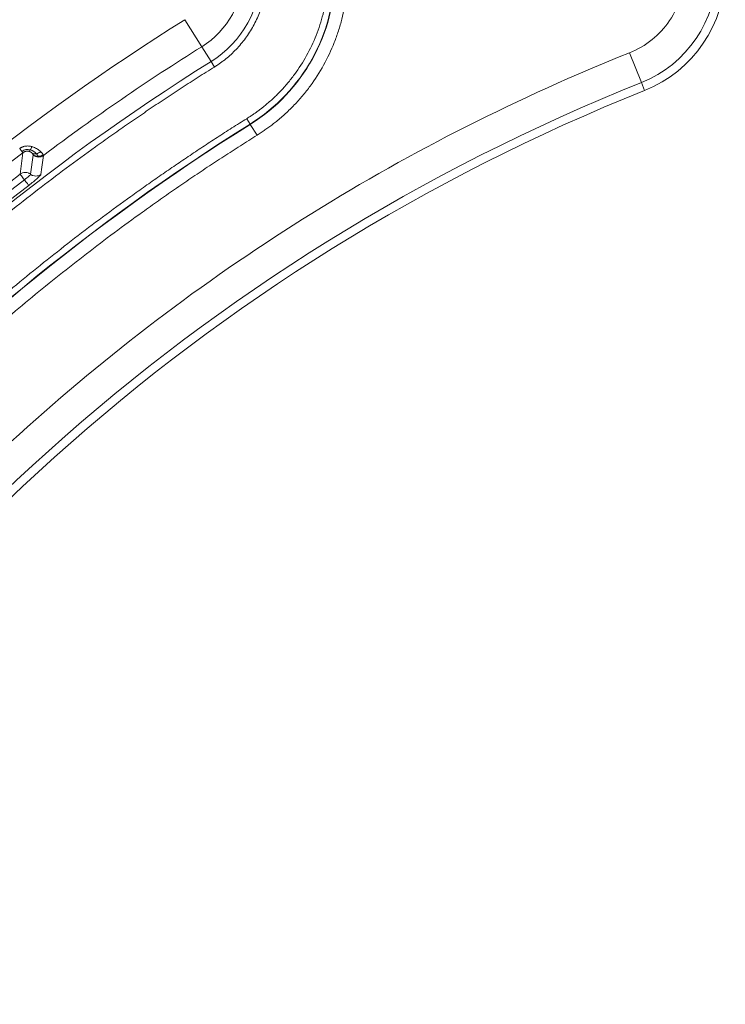
# Model space of a CAD drawing. Units: millimetres. Extents: x 518 to 3493, y 96 to 3140.
# Drawn here: x 1759 to 1924, y 2338 to 2568 of the extents above; entities that cross this region are included whole.
import ezdxf

# ---------------------------------------------------------------- set-up
doc = ezdxf.new("R2010")
doc.units = ezdxf.units.MM

msp = doc.modelspace()

# ---------------------------------------------------------------- linework, layer by layer
at = {"color": 7, "linetype": 'Continuous', "lineweight": 15}
for p, q in [((1802.02, 2561.76), (1798.06, 2568.09)), ((1802.02, 2561.76), (1804.19, 2558.28)), ((1904.85, 2553.38), (1902.07, 2560.35)), ((1804.19, 2558.28), (1804.98, 2557.02)), ((1812.54, 2544.93), (1813.33, 2543.67)), ((1813.37, 2543.6), (1813.33, 2543.67)), ((1814.95, 2541.07), (1813.37, 2543.6)), ((1762.57, 2536.38), (1761.98, 2531.92))]:
    msp.add_line(p, q, dxfattribs=at)
at = {"color": 8, "linetype": 'Continuous', "lineweight": 15}
msp.add_line((1905.59, 2551.53), (1904.85, 2553.38), dxfattribs=at)
at = {"color": 7, "linetype": 'Continuous', "lineweight": 15}
for centre, radius, start, end in [((1894.45, 2579.38), 28, 291.8019, 68.1981), ((1791, 2579.38), 20.79, 302.0095, 360), ((1791, 2579.38), 24.88, 302.0095, 360), ((1791, 2579.38), 42.12, 302.0095, 360), ((1791, 2579.38), 42.2, 302.0095, 360), ((1894.45, 2579.38), 30, 291.8019, 0), ((2078.29, 2119.79), 521.21, 122.0095, 126.9466), ((2078.29, 2119.79), 517.12, 122.0095, 152.053), ((2078.29, 2119.79), 467, 111.8019, 152.053), ((2078.29, 2119.79), 465, 111.8019, 152.053), ((2078.29, 2119.79), 499.88, 122.0095, 152.053), ((2078.29, 2119.79), 499.8, 122.0095, 152.053), ((2078.29, 2119.79), 524.62, 127.3258, 149.7019), ((2078.29, 2119.79), 521.03, 127.7198, 150.3152), ((2078.29, 2119.79), 519.38, 127.7198, 150.3152), ((2078.29, 2119.79), 517.72, 127.7198, 150.3152)]:
    msp.add_arc(centre, radius, start, end, dxfattribs=at)
for points, knots in [([(1902.07, 2598.42), (1905.87, 2596.89), (1909.13, 2594.27), (1913.73, 2587.48), (1914.95, 2583.48), (1914.95, 2575.29), (1913.73, 2571.28), (1909.13, 2564.5), (1905.87, 2561.87), (1902.07, 2560.35)], [0, 0, 0, 0, 0.25, 0.25, 0.5, 0.5, 0.75, 0.75, 1, 1, 1, 1]), ([(1817.38, 2579.38), (1817.38, 2579.21), (1817.37, 2578.88), (1817.36, 2578.37), (1817.34, 2577.86), (1817.3, 2577.36), (1817.26, 2576.86), (1817.21, 2576.36), (1817.14, 2575.86), (1817.07, 2575.36), (1816.99, 2574.86), (1816.9, 2574.37), (1816.8, 2573.87), (1816.69, 2573.38), (1816.47, 2572.5), (1816.11, 2571.26), (1815.54, 2569.66), (1814.86, 2568.1), (1814.09, 2566.59), (1813.21, 2565.13), (1812.25, 2563.73), (1811.2, 2562.4), (1810.08, 2561.15), (1808.89, 2559.97), (1807.85, 2559.07), (1806.99, 2558.4), (1806.33, 2557.92), (1805.67, 2557.45), (1805.21, 2557.16), (1804.98, 2557.02)], [0, 0, 0, 0, 0.0189953, 0.0379527, 0.0568789, 0.0757809, 0.0946657, 0.1135403, 0.1324116, 0.1512866, 0.1701723, 0.1890757, 0.2080037, 0.2269633, 0.2459613, 0.3092011, 0.37246, 0.4362267, 0.5000126, 0.5637793, 0.6275652, 0.690805, 0.7540639, 0.8162752, 0.8785061, 0.9088901, 0.939248, 0.9696083, 1, 1, 1, 1]), ([(1812.54, 2544.93), (1812.71, 2545.04), (1813.06, 2545.27), (1813.59, 2545.61), (1814.1, 2545.96), (1814.61, 2546.32), (1815.12, 2546.69), (1815.62, 2547.06), (1816.11, 2547.44), (1817.1, 2548.24), (1818.55, 2549.49), (1820.39, 2551.29), (1822.12, 2553.22), (1824.27, 2555.95), (1826.64, 2559.63), (1828.5, 2563.59), (1829.68, 2566.87), (1830.4, 2569.35), (1830.95, 2571.87), (1831.28, 2573.96), (1831.46, 2575.64), (1831.56, 2576.89), (1831.62, 2578.13), (1831.62, 2578.97), (1831.63, 2579.38)], [0, 0, 0, 0, 0.015201, 0.030391, 0.045575, 0.060755, 0.075936, 0.09112, 0.106313, 0.121516, 0.183741, 0.245978, 0.309231, 0.372496, 0.500002, 0.627508, 0.690761, 0.754026, 0.81625, 0.878487, 0.908877, 0.93924, 0.969605, 1, 1, 1, 1]), ([(1836.19, 2579.38), (1836.19, 2579.15), (1836.19, 2578.69), (1836.17, 2577.99), (1836.14, 2577.3), (1836.11, 2576.61), (1836.06, 2575.91), (1836, 2575.22), (1835.93, 2574.53), (1835.77, 2573.13), (1835.44, 2571.02), (1834.82, 2568.23), (1834.02, 2565.46), (1832.71, 2561.82), (1830.64, 2557.42), (1828.01, 2553.32), (1825.61, 2550.28), (1823.69, 2548.14), (1821.65, 2546.13), (1819.93, 2544.65), (1818.6, 2543.6), (1817.72, 2542.93), (1816.81, 2542.29), (1815.89, 2541.66), (1815.27, 2541.26), (1814.95, 2541.07)], [0, 0, 0, 0, 0.015201, 0.030391, 0.045575, 0.060755, 0.075936, 0.09112, 0.106313, 0.121516, 0.183741, 0.245977, 0.309231, 0.372495, 0.500001, 0.627506, 0.69076, 0.754025, 0.816249, 0.878486, 0.902801, 0.927096, 0.951384, 0.975681, 1, 1, 1, 1]), ([(1902.07, 2560.35), (1850.35, 2539.66), (1802.68, 2510.03), (1719.8, 2435.59), (1685.23, 2391.37), (1659.13, 2342.16)], [0, 0, 0, 0, 0.5, 0.5, 1, 1, 1, 1]), ([(1804.98, 2557.02), (1804.35, 2556.62), (1803.09, 2555.83), (1801.2, 2554.63), (1799.32, 2553.43), (1797.44, 2552.21), (1795.57, 2550.99), (1793.7, 2549.76), (1791.84, 2548.52), (1789.98, 2547.28), (1788.13, 2546.02), (1786.28, 2544.76), (1784.44, 2543.49), (1782.61, 2542.21), (1780.78, 2540.92), (1778.96, 2539.63), (1775.46, 2537.12), (1770.31, 2533.36), (1763.59, 2528.26), (1756.94, 2523.06), (1748.18, 2515.96), (1737.43, 2506.8), (1724.89, 2495.38), (1712.72, 2483.54), (1700.93, 2471.3), (1689.55, 2458.68), (1678.61, 2445.7), (1668.1, 2432.37), (1659.73, 2421.01), (1653.27, 2411.76), (1648.55, 2404.77), (1643.94, 2397.7), (1640.21, 2391.75), (1637.28, 2386.96), (1635.12, 2383.37), (1632.99, 2379.75), (1630.9, 2376.13), (1628.83, 2372.48), (1626.79, 2368.82), (1624.77, 2365.14), (1623.46, 2362.67), (1622.8, 2361.44)], [0, 0, 0, 0, 0.008273, 0.016545, 0.024816, 0.033087, 0.041357, 0.049627, 0.057896, 0.066165, 0.074435, 0.082705, 0.090975, 0.099245, 0.107517, 0.115789, 0.124062, 0.155282, 0.186493, 0.217705, 0.248926, 0.311626, 0.374327, 0.437163, 0.5, 0.562836, 0.625673, 0.688373, 0.751074, 0.782293, 0.813505, 0.844717, 0.875938, 0.891449, 0.906957, 0.922463, 0.937968, 0.953474, 0.96898, 0.984488, 1, 1, 1, 1]), ([(1635.39, 2354.76), (1635.75, 2355.44), (1636.48, 2356.82), (1637.59, 2358.87), (1638.71, 2360.91), (1639.83, 2362.95), (1640.97, 2364.99), (1642.11, 2367.01), (1643.26, 2369.04), (1644.43, 2371.06), (1645.6, 2373.07), (1646.78, 2375.08), (1647.97, 2377.08), (1649.17, 2379.08), (1650.38, 2381.07), (1652.62, 2384.72), (1655.95, 2390.01), (1660.43, 2396.89), (1665.02, 2403.69), (1671.3, 2412.68), (1679.44, 2423.73), (1689.66, 2436.69), (1700.3, 2449.31), (1711.36, 2461.59), (1722.82, 2473.49), (1734.66, 2485), (1746.86, 2496.11), (1757.31, 2505.01), (1765.82, 2511.91), (1772.28, 2516.97), (1778.83, 2521.93), (1784.34, 2525.96), (1788.78, 2529.13), (1792.12, 2531.47), (1795.47, 2533.78), (1798.85, 2536.07), (1802.24, 2538.33), (1805.65, 2540.56), (1809.08, 2542.76), (1811.39, 2544.21), (1812.54, 2544.93)], [0, 0, 0, 0, 0.008864, 0.017727, 0.026589, 0.03545, 0.04431, 0.053171, 0.062031, 0.070891, 0.079751, 0.088612, 0.097473, 0.106335, 0.115198, 0.124062, 0.155282, 0.186493, 0.217705, 0.248926, 0.311626, 0.374327, 0.437163, 0.5, 0.562836, 0.625673, 0.688373, 0.751074, 0.782293, 0.813505, 0.844717, 0.875938, 0.891449, 0.906957, 0.922463, 0.937968, 0.953474, 0.96898, 0.984488, 1, 1, 1, 1]), ([(1814.95, 2541.07), (1814.3, 2540.66), (1813, 2539.84), (1811.05, 2538.6), (1809.11, 2537.36), (1807.17, 2536.1), (1805.24, 2534.84), (1803.31, 2533.56), (1801.39, 2532.28), (1799.48, 2530.99), (1797.57, 2529.69), (1795.67, 2528.38), (1793.77, 2527.06), (1791.89, 2525.74), (1790, 2524.4), (1786.55, 2521.93), (1781.55, 2518.27), (1775.07, 2513.36), (1768.67, 2508.34), (1760.23, 2501.5), (1749.87, 2492.68), (1737.78, 2481.68), (1726.05, 2470.27), (1714.7, 2458.48), (1703.74, 2446.31), (1693.19, 2433.81), (1683.07, 2420.97), (1675, 2410.02), (1668.78, 2401.11), (1664.23, 2394.37), (1659.79, 2387.56), (1656.19, 2381.82), (1653.37, 2377.21), (1651.29, 2373.75), (1649.24, 2370.27), (1647.22, 2366.77), (1645.22, 2363.26), (1643.26, 2359.73), (1641.32, 2356.19), (1640.05, 2353.81), (1639.42, 2352.62)], [0, 0, 0, 0, 0.008864, 0.017727, 0.026589, 0.03545, 0.04431, 0.053171, 0.062031, 0.070891, 0.079751, 0.088612, 0.097473, 0.106335, 0.115198, 0.124062, 0.155282, 0.186493, 0.217705, 0.248926, 0.311626, 0.374327, 0.437163, 0.5, 0.562836, 0.625673, 0.688373, 0.751074, 0.782293, 0.813505, 0.844717, 0.875938, 0.891449, 0.906957, 0.922463, 0.937968, 0.953474, 0.96898, 0.984488, 1, 1, 1, 1]), ([(1759.45, 2537.95), (1759.48, 2537.98), (1759.56, 2538.03), (1759.68, 2538.11), (1759.8, 2538.18), (1759.93, 2538.24), (1760.06, 2538.3), (1760.2, 2538.35), (1760.46, 2538.44), (1760.85, 2538.52), (1761.3, 2538.55), (1761.68, 2538.52), (1761.98, 2538.48), (1762.18, 2538.43), (1762.27, 2538.41)], [0, 0, 0, 0, 0.045943, 0.091953, 0.13818, 0.184772, 0.231873, 0.279624, 0.328157, 0.49992, 0.676858, 0.783002, 0.890422, 1, 1, 1, 1]), ([(1759.45, 2537.95), (1759.55, 2537.81), (1759.64, 2537.69), (1759.82, 2537.46), (1759.9, 2537.35), (1759.96, 2537.27)], [0, 0, 0, 0, 0.5, 0.5, 1, 1, 1, 1]), ([(1759.96, 2537.27), (1760.03, 2537.18), (1760.08, 2537.11), (1760.16, 2537.01), (1760.19, 2536.98), (1760.2, 2536.96)], [0, 0, 0, 0, 0.5, 0.5, 1, 1, 1, 1]), ([(1761.5, 2537.31), (1761.47, 2537.32), (1761.4, 2537.33), (1761.3, 2537.34), (1761.19, 2537.34), (1761.08, 2537.33), (1760.94, 2537.31), (1760.77, 2537.27), (1760.57, 2537.19), (1760.38, 2537.09), (1760.26, 2537.01), (1760.2, 2536.96)], [0, 0, 0, 0, 0.087336, 0.172965, 0.257387, 0.341099, 0.424584, 0.562791, 0.703786, 0.849142, 1, 1, 1, 1]), ([(1761.93, 2537.65), (1761.86, 2537.56), (1761.79, 2537.48), (1761.65, 2537.37), (1761.57, 2537.33), (1761.5, 2537.31)], [0, 0, 0, 0, 0.5, 0.5, 1, 1, 1, 1]), ([(1761.66, 2537.28), (1761.63, 2537.29), (1761.58, 2537.3), (1761.53, 2537.31), (1761.5, 2537.31)], [0, 0, 0, 0, 0.5060379, 1, 1, 1, 1]), ([(1762.35, 2536.85), (1762.33, 2536.87), (1762.29, 2536.91), (1762.22, 2536.98), (1762.14, 2537.04), (1762.06, 2537.1), (1761.95, 2537.16), (1761.82, 2537.23), (1761.71, 2537.26), (1761.66, 2537.28)], [0, 0, 0, 0, 0.147029, 0.288327, 0.424164, 0.554829, 0.680624, 0.846394, 1, 1, 1, 1]), ([(1762.27, 2538.41), (1762.23, 2538.26), (1762.18, 2538.12), (1762.06, 2537.86), (1761.99, 2537.75), (1761.93, 2537.65)], [0, 0, 0, 0, 0.5, 0.5, 1, 1, 1, 1]), ([(1762.27, 2538.41), (1762.3, 2538.4), (1762.35, 2538.39), (1762.57, 2538.32), (1762.93, 2538.18), (1763.38, 2537.95), (1763.78, 2537.69), (1764.06, 2537.48), (1764.24, 2537.32), (1764.32, 2537.25), (1764.36, 2537.22)], [0, 0, 0, 0, 0.0264815, 0.0531609, 0.2350644, 0.4326047, 0.6259045, 0.8314839, 0.9137954, 1, 1, 1, 1]), ([(1763.36, 2536.73), (1763.18, 2536.7), (1763.01, 2536.69), (1762.66, 2536.73), (1762.5, 2536.78), (1762.35, 2536.85)], [0, 0, 0, 0, 0.5, 0.5, 1, 1, 1, 1]), ([(1762.56, 2536.51), (1762.55, 2536.53), (1762.54, 2536.56), (1762.52, 2536.61), (1762.49, 2536.66), (1762.45, 2536.72), (1762.41, 2536.78), (1762.37, 2536.83), (1762.35, 2536.85)], [0, 0, 0, 0, 0.168111, 0.334387, 0.498961, 0.661973, 0.834303, 1, 1, 1, 1]), ([(1762.57, 2536.38), (1762.57, 2536.39), (1762.57, 2536.42), (1762.57, 2536.46), (1762.56, 2536.49), (1762.56, 2536.51)], [0, 0, 0, 0, 0.337986, 0.6712272, 1, 1, 1, 1]), ([(1763.74, 2536.14), (1763.53, 2536.14), (1763.31, 2536.17), (1762.91, 2536.29), (1762.72, 2536.39), (1762.56, 2536.51)], [0, 0, 0, 0, 0.5, 0.5, 1, 1, 1, 1]), ([(1764.36, 2537.22), (1764.21, 2537.09), (1764.05, 2536.99), (1763.71, 2536.82), (1763.53, 2536.76), (1763.36, 2536.73)], [0, 0, 0, 0, 0.5, 0.5, 1, 1, 1, 1]), ([(1764.93, 2536.54), (1764.76, 2536.42), (1764.57, 2536.31), (1764.16, 2536.18), (1763.95, 2536.14), (1763.74, 2536.14)], [0, 0, 0, 0, 0.5, 0.5, 1, 1, 1, 1]), ([(1764.36, 2537.22), (1764.39, 2537.19), (1764.45, 2537.13), (1764.54, 2537.03), (1764.64, 2536.92), (1764.75, 2536.8), (1764.86, 2536.66), (1764.9, 2536.58), (1764.93, 2536.54)], [0, 0, 0, 0, 0.111816, 0.227797, 0.347977, 0.552342, 0.76965, 1, 1, 1, 1]), ([(1764.93, 2536.54), (1764.94, 2536.52), (1764.96, 2536.49), (1764.98, 2536.45), (1765, 2536.4), (1765.01, 2536.37), (1765.01, 2536.35), (1765.01, 2536.34)], [0, 0, 0, 0, 0.190867, 0.386291, 0.586281, 0.790848, 1, 1, 1, 1]), ([(1762.57, 2536.38), (1762.74, 2536.24), (1762.93, 2536.14), (1763.35, 2535.99), (1763.57, 2535.95), (1763.78, 2535.95)], [0, 0, 0, 0, 0.5, 0.5, 1, 1, 1, 1]), ([(1763.78, 2535.95), (1764, 2535.94), (1764.22, 2535.97), (1764.64, 2536.11), (1764.84, 2536.21), (1765.01, 2536.34)], [0, 0, 0, 0, 0.5, 0.5, 1, 1, 1, 1]), ([(1759.53, 2531.93), (1759.7, 2532.06), (1759.89, 2532.17), (1760.31, 2532.31), (1760.54, 2532.34), (1760.97, 2532.34), (1761.19, 2532.3), (1761.6, 2532.16), (1761.8, 2532.05), (1761.98, 2531.92)], [0, 0, 0, 0, 0.25, 0.25, 0.5, 0.5, 0.75, 0.75, 1, 1, 1, 1]), ([(1760.54, 2530.62), (1760.27, 2530.97), (1760.03, 2531.28), (1759.66, 2531.76), (1759.55, 2531.9), (1759.53, 2531.93)], [0, 0, 0, 0, 0.5, 0.5, 1, 1, 1, 1]), ([(1761.98, 2531.92), (1761.97, 2531.89), (1761.93, 2531.83), (1761.79, 2531.67), (1761.68, 2531.57), (1761.29, 2531.22), (1760.92, 2530.91), (1760.54, 2530.62)], [0, 0, 0, 0, 0.25, 0.25, 0.5, 0.5, 1, 1, 1, 1]), ([(1761.55, 2529.31), (1762.31, 2529.89), (1763.04, 2530.5), (1763.82, 2531.2), (1764.04, 2531.41), (1764.33, 2531.72), (1764.41, 2531.84), (1764.41, 2531.89)], [0, 0, 0, 0, 0.5, 0.5, 0.75, 0.75, 1, 1, 1, 1]), ([(1761.98, 2531.92), (1762.14, 2531.79), (1762.34, 2531.68), (1762.76, 2531.53), (1762.98, 2531.5), (1763.41, 2531.49), (1763.63, 2531.53), (1764.05, 2531.66), (1764.24, 2531.77), (1764.41, 2531.89)], [0, 0, 0, 0, 0.25, 0.25, 0.5, 0.5, 0.75, 0.75, 1, 1, 1, 1]), ([(1760.54, 2530.62), (1760.8, 2530.28), (1761.05, 2529.96), (1761.42, 2529.49), (1761.53, 2529.34), (1761.55, 2529.31), (1761.55, 2529.31)], [0.000048, 0.000048, 0.000048, 0.000048, 1.352362, 1.352362, 2.704724, 2.705145, 2.705145, 2.705145, 2.705145])]:
    msp.add_open_spline(points, degree=3, knots=knots, dxfattribs=at)
for points in [[(1798.06, 2568.09), (1725.21, 2522.55), (1664.55, 2459.94), (1621.34, 2385.68)], [(1760.2, 2536.96), (1759.97, 2535.29), (1759.75, 2533.61), (1759.53, 2531.93)], [(1759.96, 2537.27), (1760.49, 2537.68), (1761.24, 2537.83), (1761.93, 2537.65)], [(1761.93, 2537.65), (1762.54, 2537.49), (1763.06, 2537.08), (1763.36, 2536.73)], [(1763.36, 2536.73), (1763.55, 2536.5), (1763.68, 2536.29), (1763.74, 2536.14)], [(1763.74, 2536.14), (1763.77, 2536.06), (1763.79, 2535.99), (1763.78, 2535.95)], [(1764.41, 2531.89), (1764.61, 2533.38), (1764.81, 2534.86), (1765.01, 2536.34)]]:
    msp.add_open_spline(points, degree=3, dxfattribs=at)

doc.saveas('drawing.dxf')
